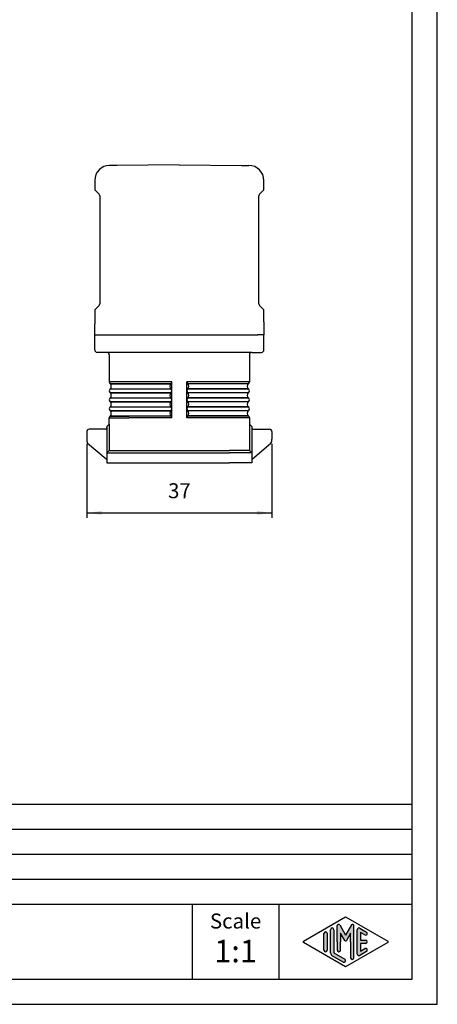
# Model space of a CAD drawing. Units: millimetres. Extents: x 0 to 210, y 0 to 297.
# Drawn here: x 127 to 210, y 0 to 197 of the extents above; entities that cross this region are included whole.
import ezdxf

# ---------------------------------------------------------------- set-up
doc = ezdxf.new("R2010")
doc.units = ezdxf.units.MM
doc.layers.add('1', color=7, linetype='Continuous')
doc.styles.add('CONVERTER_12', font='ARIAL.TTF', dxfattribs={"width": 1.2})
doc.styles.add('CONVERTER_13', font='simplex.shx', dxfattribs={"width": 0.95})
doc.dimstyles.new('ME10_DIM_12', dxfattribs={"dimtxt": 3, "dimasz": 3, "dimexe": 1, "dimexo": 0.5, "dimgap": 2, "dimtad": 1, "dimdsep": 46, "dimtxsty": 'CONVERTER_13', "dimsah": 1, "dimcen": 0.09, "dimclrd": 7, "dimclre": 7, "dimclrt": 7, "dimadec": 0, "dimazin": 0, "dimtfac": 1, "dimtdec": 4, "dimtix": 1, "dimtmove": 0, "dimatfit": 3, "dimfxl": 1, "dimtolj": 1, "dimtzin": 0, "dimarcsym": 0})

# ---------------------------------------------------------------- blocks, each defined once
blk = doc.blocks.new('_formato_A4', base_point=(210.0000000000001, 0))
at = {"layer": '1', "linetype": 'Continuous'}
h = blk.add_hatch(color=7, dxfattribs=at)
edge = h.paths.add_edge_path()
edge.add_arc((190.2746002345514, 15.73121731203457), 0.2649662124752854, 30.00000000001921, 180)
edge.add_line((190.0096340220761, 15.73121731203457), (190.0096340220761, 12.5))
edge.add_line((190.0096340220761, 12.5), (190.0096340220761, 10.84758507263291))
edge.add_arc((190.3429673554094, 10.84758507263291), 0.333333333333286, 180, 360)
edge.add_line((190.6763006887428, 10.84758507263291), (190.6763006887428, 12.5))
edge.add_line((190.6763006887428, 12.5), (190.6763006887428, 14.23205080756884))
edge.add_line((190.6763006887428, 14.23205080756884), (191.5319631214453, 12.75))
edge.add_arc((191.6763006887428, 12.83333333333326), 0.166666666666709, 209.9999999999622, 330.0000000000231)
edge.add_line((191.8206382560402, 12.75), (192.6763006887428, 14.23205080756884))
edge.add_line((192.6763006887428, 14.23205080756884), (192.6763006887428, 12.5))
edge.add_line((192.6763006887428, 12.5), (192.6763006887428, 9.308269070601796))
edge.add_arc((193.0096340220762, 9.308269070601796), 0.3333333333333997, 180, 360)
edge.add_line((193.3429673554094, 9.308269070601796), (193.3429673554094, 15.73121731203457))
edge.add_arc((193.0780011429341, 15.73121731203457), 0.2649662124752865, 0, 149.9999999999716)
edge.add_line((192.8485336717861, 15.86370041827229), (191.6763006887428, 13.83333333333326))
edge.add_line((191.6763006887428, 13.83333333333326), (190.5040677056995, 15.86370041827229))
h = blk.add_hatch(color=7, dxfattribs=at)
edge = h.paths.add_edge_path()
edge.add_line((188.0096340220761, 14.15326939093666), (188.0096340220761, 11.0392519172633))
edge.add_line((188.0096340220761, 11.0392519172633), (188.0096340220761, 10.84673060906323))
edge.add_arc((187.6763006887428, 10.84673060906323), 0.3333333333333997, 180, 360, ccw=False)
edge.add_line((187.3429673554094, 10.84673060906323), (187.3429673554094, 14.15326939093666))
edge.add_arc((187.6763006887428, 14.15326939093666), 0.3333333333333144, 0, 180, ccw=False)
h = blk.add_hatch(color=7, dxfattribs=at)
edge = h.paths.add_edge_path()
edge.add_line((189.3429673554094, 14.92250016016737), (189.3429673554094, 10.2700211480327))
edge.add_line((189.3429673554094, 10.2700211480327), (191.5095415065727, 9.020074522361597))
edge.add_arc((191.3429673554094, 8.731345993678701), 0.3333333333333567, -119.98163936884629, 60.018360631136716, ccw=False)
edge.add_line((191.1763932042462, 8.442617464995806), (189.0098190530831, 9.692564090666906))
edge.add_arc((189.3429673554094, 10.2700211480327), 0.6666666666666003, 180.0000000000104, 240.0183606311601, ccw=False)
edge.add_line((188.6763006887428, 10.27002114803258), (188.6763006887428, 14.92250016016737))
edge.add_arc((189.0096340220761, 14.92250016016737), 0.333333333333286, 0, 180, ccw=False)
h = blk.add_hatch(color=7, dxfattribs=at)
edge = h.paths.add_edge_path()
edge.add_line((195.5097265375796, 13.86454086225376), (194.6763006887428, 14.34536346735194))
edge.add_line((194.6763006887428, 14.34536346735194), (194.6763006887428, 12.83333333333326))
edge.add_line((194.6763006887428, 12.83333333333326), (195.6763006887428, 12.83333333333326))
edge.add_arc((195.6763006887428, 12.5), 0.3333333333333695, -90, 90, ccw=False)
edge.add_line((195.6763006887428, 12.16666666666663), (194.6763006887428, 12.16666666666663))
edge.add_line((194.6763006887428, 12.16666666666663), (194.6763006887428, 10.65463653264794))
edge.add_line((194.6763006887428, 10.65463653264794), (195.5097265375796, 11.13545913774624))
edge.add_arc((195.6763006887428, 10.84673060906323), 0.3333333333333172, -60.0183606311665, 119.98163936883651, ccw=False)
edge.add_line((195.8428748399059, 10.55800208038033), (194.5095415065727, 9.78877131114973))
edge.add_arc((194.3429673554094, 10.07749983983263), 0.3333333333332007, 180, 299.98163936886306, ccw=False)
edge.add_line((194.0096340220762, 10.07749983983263), (194.0096340220762, 14.92250016016737))
edge.add_arc((194.3429673554094, 14.92250016016737), 0.3333333333334166, 60.018360631137, 180, ccw=False)
edge.add_line((194.5095415065727, 15.21122868885027), (195.8428748399059, 14.44199791961944))
edge.add_arc((195.6763006887428, 14.15326939093666), 0.3333333333333613, -119.98163936884589, 60.01836063115638, ccw=False)
at = {"layer": '1', "color": 7, "linetype": 'Continuous'}
for p, q in [((210.0000000000001, 0), (210.0000000000001, 297.0000000000001)), ((205.0000000000001, 4.99999999999989), (205.0000000000001, 292.0000000000001)), ((21.00000000000011, 40), (205.0000000000001, 40)), ((21.00000000000011, 35), (205.0000000000001, 35)), ((21.00000000000011, 30), (205.0000000000001, 30)), ((21.00000000000011, 25), (205.0000000000001, 25)), ((21.00000000000011, 20), (205.0000000000001, 20)), ((161.0000000000001, 20), (161.0000000000001, 5)), ((178.3526013774855, 20), (178.3526013774855, 5)), ((183.2598654136012, 12.64436426434133), (191.6763006887428, 17.5)), ((190.5040677056995, 15.86370041827229), (191.6763006887428, 13.83333333333326)), ((191.6763006887428, 17.5), (200.0927359638843, 12.64436426434133)), ((192.8485336717861, 15.86370041827229), (191.6763006887428, 13.83333333333326)), ((187.3429673554094, 10.84673060906323), (187.3429673554094, 14.15326939093666)), ((188.0096340220761, 14.15326939093666), (188.0096340220761, 11.0392519172633)), ((188.6763006887428, 10.27002114803258), (188.6763006887428, 14.92250016016737)), ((189.3429673554094, 14.92250016016737), (189.3429673554094, 10.2700211480327)), ((190.0096340220761, 12.5), (190.0096340220761, 15.73121731203457)), ((191.5319631214453, 12.75), (190.6763006887428, 14.23205080756884)), ((190.6763006887428, 14.23205080756884), (190.6763006887428, 12.5)), ((192.6763006887428, 14.23205080756884), (191.8206382560402, 12.75)), ((192.6763006887428, 12.5), (192.6763006887428, 14.23205080756884)), ((193.3429673554094, 9.3082690706018), (193.3429673554094, 15.73121731203457)), ((194.0096340220762, 10.07749983983263), (194.0096340220762, 14.92250016016737)), ((194.5095415065727, 15.21122868885027), (195.8428748399059, 14.44199791961944)), ((195.5097265375796, 13.86454086225376), (194.6763006887428, 14.34536346735194)), ((194.6763006887428, 14.34536346735194), (194.6763006887428, 12.83333333333326)), ((191.6763006887428, 7.5), (183.2598654136012, 12.35563573565855)), ((190.0096340220761, 12.5), (190.0096340220761, 10.84758507263291)), ((190.6763006887428, 10.84758507263291), (190.6763006887428, 12.5)), ((200.0927359638843, 12.35563573565855), (191.6763006887428, 7.5)), ((192.6763006887428, 12.5), (192.6763006887428, 9.3082690706018)), ((194.6763006887428, 12.83333333333326), (195.6763006887428, 12.83333333333326)), ((195.6763006887428, 12.16666666666663), (194.6763006887428, 12.16666666666663)), ((194.6763006887428, 12.16666666666663), (194.6763006887428, 10.65463653264794)), ((188.0096340220761, 11.0392519172633), (188.0096340220761, 10.84673060906323)), ((189.3429673554094, 10.2700211480327), (191.5095415065727, 9.0200745223616)), ((195.8428748399059, 10.55800208038033), (194.5095415065727, 9.78877131114973)), ((194.6763006887428, 10.65463653264794), (195.5097265375796, 11.13545913774624)), ((191.1763932042462, 8.44261746499581), (189.0098190530831, 9.69256409066691)), ((21.00000000000011, 4.99999999999989), (205.0000000000001, 4.99999999999989)), ((0, 0), (210.0000000000001, 0))]:
    blk.add_line(p, q, dxfattribs=at)
for centre, radius, start, end in [((190.2746002345514, 15.73121731203457), 0.2649662124752854, 30.00000000001921, 180), ((193.0780011429341, 15.73121731203457), 0.2649662124752865, 0, 149.9999999999716), ((187.6763006887428, 14.15326939093666), 0.3333333333333144, 0, 180), ((189.0096340220761, 14.92250016016737), 0.333333333333286, 0, 180), ((194.3429673554094, 14.92250016016737), 0.3333333333334166, 60.01836063113698, 180), ((195.6763006887428, 14.15326939093666), 0.3333333333333613, 240.018360631154, 60.01836063115638), ((183.3431524891829, 12.5), 0.1666666666666265, 119.9816393688962, 240.0183606311243), ((191.6763006887428, 12.83333333333326), 0.166666666666709, 209.9999999999622, 330.0000000000231), ((195.6763006887428, 12.5), 0.3333333333333695, 270, 90), ((200.0094488883027, 12.5), 0.166666666666687, 299.9816393688503, 60.01836063112923), ((187.6763006887428, 10.84673060906323), 0.3333333333333997, 180, 0), ((189.3429673554094, 10.2700211480327), 0.6666666666666003, 180.0000000000104, 240.0183606311601), ((190.3429673554094, 10.84758507263291), 0.333333333333286, 180, 0), ((194.3429673554094, 10.07749983983263), 0.3333333333332007, 180, 299.981639368863), ((195.6763006887428, 10.84673060906323), 0.3333333333333172, 299.9816393688334, 119.9816393688365), ((191.3429673554094, 8.7313459936787), 0.3333333333333567, 240.0183606311536, 60.01836063113668), ((193.0096340220762, 9.3082690706018), 0.3333333333333997, 180, 0)]:
    blk.add_arc(centre, radius, start, end, dxfattribs=at)
at = {"layer": '1', "color": 7, "attachment_point": 5, "line_spacing_factor": 1.32052821128451, "style": 'CONVERTER_12'}
for s, insert, char_height in [('Scale', (169.6763006887428, 16.26063942075598), 3), ('1:1', (169.6763006887428, 10.06063942075605), 4.5)]:
    blk.add_mtext(s, dxfattribs=dict(at, insert=insert, char_height=char_height))
blk = doc.blocks.new('*D4')
at = {"layer": '1', "color": 7, "linetype": 'Continuous'}
for p, q in [((139.9312856293252, 112.0721102576971), (139.9312856293252, 97.2389564286196)), ((176.9312856293252, 112.0721102576971), (176.9312856293252, 97.2389564286196)), ((139.9312856293252, 98.2389564286196), (176.9312856293252, 98.2389564286196))]:
    blk.add_line(p, q, dxfattribs=at)
at = {"layer": '1', "color": 7}
for points in [[(142.9312856293252, 98.63391392138179), (142.9312856293252, 97.84399893585741), (139.9312856293252, 98.2389564286196)], [(173.9312856293252, 97.84399893585741), (173.9312856293252, 98.63391392138179), (176.9312856293252, 98.2389564286196)]]:
    blk.add_solid(points, dxfattribs=at)
at = {"layer": '1', "color": 7, "insert": (156.1812856293252, 100.2389564286196), "char_height": 3, "attachment_point": 7, "rotation": 0.00013888888888888892, "line_spacing_factor": 0.60024009603842, "style": 'CONVERTER_13'}
blk.add_mtext('37', dxfattribs=at)

msp = doc.modelspace()

# ---------------------------------------------------------------- linework, layer by layer
at = {"color": 7, "linetype": 'Continuous'}
for p, q in [((145.9920162195822, 167.7304005690672), (144.5051060228297, 167.7174245003634)), ((158.4312856293247, 167.8389564286196), (145.9920162195822, 167.7304005690672)), ((158.4312856293247, 167.8389564286196), (170.8705550390675, 167.7304005690672)), ((170.8705550390675, 167.7304005690672), (172.3574652358199, 167.7174245003634)), ((141.5312856293249, 164.7175387311709), (141.5312856293249, 163.0460632098062)), ((175.3312856293248, 163.0460632098062), (175.3312856293248, 164.7175387311709)), ((142.384839019918, 161.9854030380264), (141.6777322387315, 162.6925098192129)), ((142.5312856293249, 161.6318496474332), (142.5312856293249, 140.0460632098062)), ((174.3312856293248, 158.3389564286196), (174.3312856293248, 161.6318496474332)), ((175.1848390199179, 162.6925098192129), (174.4777322387315, 161.9854030380264)), ((174.3312856293248, 158.2730474524281), (174.3312856293248, 158.3389564286196)), ((174.3312856293248, 151.0562430352516), (174.3312856293248, 158.2730474524281)), ((174.3312856293248, 150.6216698219876), (174.3312856293248, 151.0562430352516)), ((174.3312856293248, 143.4048654048112), (174.3312856293248, 150.6216698219876)), ((174.3312856293248, 143.3389564286196), (174.3312856293248, 143.4048654048112)), ((174.3312856293248, 140.0460632098062), (174.3312856293248, 143.3389564286196)), ((141.5312856293249, 138.6318496474332), (141.5312856293249, 136.4229936556991)), ((141.6777322387315, 138.9854030380264), (142.384839019918, 139.6925098192129)), ((175.1848390199179, 138.9854030380263), (174.4777322387315, 139.6925098192129)), ((175.3312856293248, 136.4229936556991), (175.3312856293248, 138.6318496474332)), ((141.5312856293249, 136.4229936556991), (141.5312856293249, 136.0347798705996)), ((141.5312856293251, 133.8389564286196), (141.5312856293249, 136.0347798705996)), ((175.3312856293248, 136.4229936556991), (175.3312856293248, 136.0347798705996)), ((175.3312856293248, 136.0347798705996), (175.3312856293253, 133.8389564286196)), ((141.5312856293251, 130.8389564286196), (141.5312856293251, 133.8389564286196)), ((141.5312856293251, 133.8389564286196), (142.7312856293254, 133.8389564286196)), ((142.7312856293254, 133.8389564286196), (145.9920162195822, 133.8389564286196)), ((142.7312856293254, 133.8389564286196), (145.9920162195822, 133.8389564286196)), ((145.9920162195822, 133.8389564286196), (146.0312856293251, 133.8389564286196)), ((145.9920162195822, 133.8389564286196), (146.0312856293251, 133.8389564286196)), ((146.0312856293251, 133.8389564286196), (146.1312856293255, 133.8389564286196)), ((146.0312856293251, 133.8389564286196), (146.1312856293255, 133.8389564286196)), ((146.1312856293255, 133.8389564286196), (154.1312856293248, 133.8389564286196)), ((146.1312856293255, 133.8389564286196), (154.1312856293248, 133.8389564286196)), ((154.1312856293248, 133.8389564286196), (154.3312856293248, 133.8389564286196)), ((154.1312856293248, 133.8389564286196), (154.3312856293248, 133.8389564286196)), ((154.3312856293248, 133.8389564286196), (156.6312856293248, 133.8389564286196)), ((154.3312856293248, 133.8389564286196), (156.6312856293248, 133.8389564286196)), ((156.6312856293248, 133.8389564286196), (156.9312856293247, 133.8389564286196)), ((156.6312856293248, 133.8389564286196), (156.9312856293247, 133.8389564286196)), ((156.9312856293247, 133.8389564286196), (157.1006232430338, 133.8389564286196)), ((156.9312856293247, 133.8389564286196), (157.1006232430338, 133.8389564286196)), ((157.1006232430338, 133.8389564286196), (157.9312856293247, 133.8389564286196)), ((157.1006232430338, 133.8389564286196), (157.9312856293247, 133.8389564286196)), ((157.9312856293247, 133.8389564286196), (158.4312856293247, 133.8389564286196)), ((157.9312856293247, 133.8389564286196), (158.4312856293247, 133.8389564286196)), ((158.4312856293247, 133.8389564286196), (158.9312856293247, 133.8389564286196)), ((158.4312856293247, 133.8389564286196), (158.9312856293247, 133.8389564286196)), ((158.9312856293247, 133.8389564286196), (159.7619480156156, 133.8389564286196)), ((158.9312856293247, 133.8389564286196), (159.7619480156156, 133.8389564286196)), ((159.7619480156156, 133.8389564286196), (159.931285629325, 133.8389564286196)), ((159.7619480156156, 133.8389564286196), (159.931285629325, 133.8389564286196)), ((159.931285629325, 133.8389564286196), (160.2312856293247, 133.8389564286196)), ((159.931285629325, 133.8389564286196), (160.2312856293247, 133.8389564286196)), ((160.2312856293247, 133.8389564286196), (162.5312856293249, 133.8389564286196)), ((160.2312856293247, 133.8389564286196), (162.5312856293249, 133.8389564286196)), ((162.5312856293249, 133.8389564286196), (162.7312856293249, 133.8389564286196)), ((162.5312856293249, 133.8389564286196), (162.7312856293249, 133.8389564286196)), ((162.7312856293249, 133.8389564286196), (170.7312856293238, 133.8389564286196)), ((162.7312856293249, 133.8389564286196), (170.7312856293238, 133.8389564286196)), ((170.7312856293238, 133.8389564286196), (170.8312856293253, 133.8389564286196)), ((170.7312856293238, 133.8389564286196), (170.8312856293253, 133.8389564286196)), ((170.8312856293253, 133.8389564286196), (170.8705550390675, 133.8389564286196)), ((170.8312856293253, 133.8389564286196), (170.8705550390675, 133.8389564286196)), ((170.8705550390675, 133.8389564286196), (174.1312856293239, 133.8389564286196)), ((170.8705550390675, 133.8389564286196), (174.1312856293239, 133.8389564286196)), ((175.3312856293253, 133.8389564286196), (174.1312856293239, 133.8389564286196)), ((175.3312856293253, 130.8389564286196), (175.3312856293253, 133.8389564286196)), ((143.9312856293252, 130.3389564286196), (142.0312856293251, 130.3389564286196)), ((172.9312856293252, 130.3389564286196), (143.9312856293252, 130.3389564286196)), ((172.9312856293252, 130.3389564286196), (174.8312856293253, 130.3389564286196)), ((144.4312856293252, 129.8389564286196), (144.4312856293252, 124.4389564286197)), ((172.4312856293252, 129.8389564286196), (172.4312856293252, 124.4389564286197)), ((148.4312856293252, 124.4389564286197), (144.4312856293252, 124.4389564286197)), ((144.6127983230362, 124.0524166729617), (144.5914488006219, 124.0721991112325)), ((148.4312856293252, 124.0721991112325), (144.5914488006219, 124.0721991112325)), ((144.6127983230362, 124.0524166729617), (148.4312856293252, 124.0524166729617)), ((156.9312856293252, 124.4389564286197), (148.4312856293252, 124.4389564286197)), ((156.771122458028, 124.0721991112325), (148.4312856293252, 124.0721991112325)), ((148.4312856293252, 124.0524166729617), (156.7497729356139, 124.0524166729617)), ((156.771122458028, 124.0721991112325), (156.7497729356139, 124.0524166729617)), ((156.9312856293252, 122.6389564286196), (156.9312856293252, 124.4389564286197)), ((168.4312856293252, 124.4389564286197), (159.9312856293252, 124.4389564286197)), ((159.9312856293252, 122.6389564286196), (159.9312856293252, 124.4389564286197)), ((168.4312856293252, 124.0721991112325), (160.0914488006222, 124.0721991112325)), ((160.0914488006222, 124.0721991112325), (160.1127983230362, 124.0524166729617)), ((168.4312856293252, 124.0524166729617), (160.1127983230362, 124.0524166729617)), ((172.4312856293252, 124.4389564286197), (168.4312856293252, 124.4389564286197)), ((172.2711224580282, 124.0721991112325), (168.4312856293252, 124.0721991112325)), ((172.2497729356141, 124.0524166729617), (168.4312856293252, 124.0524166729617)), ((172.2497729356141, 124.0524166729617), (172.2711224580282, 124.0721991112325)), ((144.6127983230362, 123.0254961842775), (144.5914488006219, 123.0057137460069)), ((148.4312856293252, 123.0057137460069), (144.5914488006219, 123.0057137460069)), ((144.6127983230362, 122.2524166729617), (144.5914488006219, 122.2721991112324)), ((148.4312856293252, 122.2721991112324), (144.5914488006219, 122.2721991112324)), ((144.6127983230362, 123.0254961842775), (148.4312856293252, 123.0254961842775)), ((144.6127983230362, 122.2524166729617), (148.4312856293252, 122.2524166729617)), ((148.4312856293252, 123.0254961842775), (156.7497729356139, 123.0254961842775)), ((156.7711224580282, 123.0057137460069), (148.4312856293252, 123.0057137460069)), ((156.771122458028, 122.2721991112324), (148.4312856293252, 122.2721991112324)), ((148.4312856293252, 122.2524166729617), (156.7497729356139, 122.2524166729617)), ((156.7497729356139, 123.0254961842775), (156.7711224580282, 123.0057137460069)), ((156.771122458028, 122.2721991112324), (156.7497729356139, 122.2524166729617)), ((156.9312856293252, 120.8389564286196), (156.9312856293252, 122.6389564286196)), ((159.9312856293252, 120.8389564286196), (159.9312856293252, 122.6389564286196)), ((160.1127983230362, 123.0254961842775), (160.0914488006222, 123.0057137460069)), ((168.4312856293252, 123.0057137460069), (160.0914488006222, 123.0057137460069)), ((168.4312856293252, 122.2721991112324), (160.0914488006222, 122.2721991112324)), ((160.0914488006222, 122.2721991112324), (160.1127983230362, 122.2524166729617)), ((168.4312856293252, 123.0254961842775), (160.1127983230362, 123.0254961842775)), ((168.4312856293252, 122.2524166729617), (160.1127983230362, 122.2524166729617)), ((172.2497729356141, 123.0254961842775), (168.4312856293252, 123.0254961842775)), ((172.2711224580282, 123.0057137460069), (168.4312856293252, 123.0057137460069)), ((172.2711224580282, 122.2721991112324), (168.4312856293252, 122.2721991112324)), ((172.2497729356141, 122.2524166729617), (168.4312856293252, 122.2524166729617)), ((172.2497729356141, 123.0254961842775), (172.2711224580282, 123.0057137460069)), ((172.2497729356141, 122.2524166729617), (172.2711224580282, 122.2721991112324)), ((144.6127983230362, 121.2254961842776), (144.5914488006219, 121.2057137460068)), ((148.4312856293252, 121.2057137460068), (144.5914488006219, 121.2057137460068)), ((144.6127983230362, 120.4524166729618), (144.5914488006219, 120.4721991112325)), ((148.4312856293252, 120.4721991112325), (144.5914488006219, 120.4721991112325)), ((144.6127983230362, 121.2254961842776), (148.4312856293252, 121.2254961842776)), ((144.6127983230362, 120.4524166729618), (148.4312856293252, 120.4524166729618)), ((148.4312856293252, 121.2254961842776), (156.7497729356139, 121.2254961842775)), ((156.7711224580282, 121.2057137460068), (148.4312856293252, 121.2057137460068)), ((156.771122458028, 120.4721991112325), (148.4312856293252, 120.4721991112325)), ((148.4312856293252, 120.4524166729618), (156.7497729356139, 120.4524166729618)), ((156.7497729356139, 121.2254961842775), (156.7711224580282, 121.2057137460068)), ((156.771122458028, 120.4721991112325), (156.7497729356139, 120.4524166729618)), ((156.9312856293252, 119.0389564286197), (156.9312856293252, 120.8389564286196)), ((159.9312856293252, 119.0389564286197), (159.9312856293252, 120.8389564286196)), ((160.1127983230362, 121.2254961842776), (160.0914488006222, 121.2057137460068)), ((168.4312856293252, 121.2057137460068), (160.0914488006222, 121.2057137460068)), ((168.4312856293252, 120.4721991112325), (160.0914488006222, 120.4721991112326)), ((160.0914488006222, 120.4721991112326), (160.1127983230362, 120.4524166729618)), ((168.4312856293252, 121.2254961842776), (160.1127983230362, 121.2254961842776)), ((168.4312856293252, 120.4524166729618), (160.1127983230362, 120.4524166729618)), ((172.2497729356141, 121.2254961842776), (168.4312856293252, 121.2254961842776)), ((172.2711224580282, 121.2057137460068), (168.4312856293252, 121.2057137460068)), ((172.2711224580282, 120.4721991112325), (168.4312856293252, 120.4721991112325)), ((172.2497729356141, 120.4524166729618), (168.4312856293252, 120.4524166729618)), ((172.2497729356141, 121.2254961842776), (172.2711224580282, 121.2057137460068)), ((172.2497729356141, 120.4524166729618), (172.2711224580282, 120.4721991112325)), ((144.6127983230362, 119.4254961842776), (144.5914488006219, 119.4057137460068)), ((148.4312856293252, 119.4057137460068), (144.5914488006219, 119.4057137460068)), ((144.6127983230362, 118.6524166729617), (144.5914488006219, 118.6721991112324)), ((148.4312856293252, 118.6721991112324), (144.5914488006219, 118.6721991112324)), ((144.6127983230362, 119.4254961842776), (148.4312856293252, 119.4254961842776)), ((144.6127983230362, 118.6524166729617), (148.4312856293252, 118.6524166729617)), ((148.4312856293252, 119.4254961842776), (156.7497729356139, 119.4254961842776)), ((156.771122458028, 119.4057137460068), (148.4312856293252, 119.4057137460068)), ((156.771122458028, 118.6721991112324), (148.4312856293252, 118.6721991112324)), ((148.4312856293252, 118.6524166729617), (156.7497729356139, 118.6524166729617)), ((156.7497729356139, 119.4254961842776), (156.771122458028, 119.4057137460068)), ((156.771122458028, 118.6721991112324), (156.7497729356139, 118.6524166729617)), ((156.9312856293252, 117.2389564286196), (156.9312856293252, 119.0389564286197)), ((159.9312856293252, 117.2389564286196), (159.9312856293252, 119.0389564286197)), ((160.1127983230362, 119.4254961842776), (160.0914488006222, 119.4057137460068)), ((168.4312856293252, 119.4057137460068), (160.0914488006222, 119.4057137460068)), ((160.0914488006222, 118.6721991112324), (160.1127983230362, 118.6524166729617)), ((168.4312856293252, 118.6721991112324), (160.0914488006222, 118.6721991112324)), ((168.4312856293252, 119.4254961842776), (160.1127983230362, 119.4254961842776)), ((168.4312856293252, 118.6524166729617), (160.1127983230362, 118.6524166729617)), ((172.2497729356141, 119.4254961842776), (168.4312856293252, 119.4254961842776)), ((172.2711224580282, 119.4057137460068), (168.4312856293252, 119.4057137460068)), ((172.2711224580282, 118.6721991112324), (168.4312856293252, 118.6721991112324)), ((172.2497729356141, 118.6524166729617), (168.4312856293252, 118.6524166729617)), ((172.2497729356141, 119.4254961842776), (172.2711224580282, 119.4057137460068)), ((172.2497729356141, 118.6524166729617), (172.2711224580282, 118.6721991112324)), ((144.4312856293252, 117.2389564286196), (148.4312856293252, 117.2389564286196)), ((144.6127983230362, 117.6254961842776), (144.5914488006219, 117.6057137460069)), ((144.5914488006219, 117.6057137460069), (148.4312856293252, 117.6057137460069)), ((144.6127983230362, 117.6254961842776), (148.4312856293252, 117.6254961842776)), ((148.4312856293252, 117.6254961842776), (156.7497729356139, 117.6254961842776)), ((156.771122458028, 117.6057137460069), (148.4312856293252, 117.6057137460069)), ((156.9312856293252, 117.2389564286196), (148.4312856293252, 117.2389564286196)), ((156.7497729356139, 117.6254961842776), (156.771122458028, 117.6057137460069)), ((168.4312856293252, 117.2389564286196), (159.9312856293252, 117.2389564286196)), ((160.1127983230362, 117.6254961842777), (160.0914488006222, 117.6057137460069)), ((168.4312856293252, 117.6057137460069), (160.0914488006222, 117.6057137460069)), ((168.4312856293252, 117.6254961842777), (160.1127983230362, 117.6254961842777)), ((172.2497729356141, 117.6254961842777), (168.4312856293252, 117.6254961842777)), ((172.2711224580282, 117.6057137460069), (168.4312856293252, 117.6057137460069)), ((172.4312856293252, 117.2389564286196), (168.4312856293252, 117.2389564286196)), ((172.2497729356141, 117.6254961842777), (172.2711224580282, 117.6057137460069)), ((139.9312856293252, 114.4889564286196), (139.9312856293252, 113.0051645065949)), ((143.631285629325, 114.9889564286196), (140.4312856293252, 114.9889564286196)), ((143.9312856293252, 115.4889564286196), (144.4312856293252, 115.9889564286196)), ((143.9312856293252, 115.4889564286196), (143.9312856293252, 115.2889564286264)), ((143.9312856293252, 115.2889564286264), (143.9312856293252, 112.9889564286196)), ((144.4312856293252, 115.9889564286196), (144.4312856293252, 110.7389564286196)), ((172.4312856293252, 115.9889564286196), (172.4312856293252, 110.7389564286196)), ((172.9312856293252, 115.4889564286196), (172.4312856293252, 115.9889564286196)), ((172.9312856293252, 115.4889564286196), (172.9312856293252, 115.2889564286264)), ((172.9312856293252, 115.2889564286264), (172.9312856293252, 112.9889564286196)), ((173.2312856293251, 114.9889564286196), (176.4312856293252, 114.9889564286196)), ((176.9312856293252, 114.4889564286196), (176.9312856293252, 113.0051645065949)), ((139.9312856293252, 113.0051645065949), (139.9312856293252, 112.5721102576972)), ((143.9312856293252, 112.9889564286196), (143.9312856293252, 110.2389564286196)), ((172.9312856293252, 112.9889564286196), (172.9312856293252, 110.2389564286196)), ((176.9312856293252, 112.5721102576972), (176.9312856293252, 113.0051645065949)), ((140.1098918244818, 112.1890880361377), (143.824121912231, 109.0724789393997)), ((144.4312856293252, 110.7389564286196), (143.9312856293252, 110.2389564286196)), ((144.4312856293252, 110.7389564286196), (143.9312856293252, 110.2389564286196)), ((144.4312856293252, 110.7389564286196), (143.9312856293252, 110.2389564286196)), ((143.9312856293252, 110.2389564286196), (143.9312856293252, 109.9402580308109)), ((143.9312856293252, 110.2389564286196), (143.9312856293252, 108.842665606464)), ((143.9312856293252, 110.2389564286196), (143.9312856293252, 109.9402580308109)), ((143.9312856293252, 110.2389564286196), (148.4312856293252, 110.2389564286196)), ((144.4312856293252, 110.7389564286196), (148.4312856293252, 110.7389564286196)), ((148.4312856293252, 110.7389564286196), (168.4312856293252, 110.7389564286196)), ((148.4312856293252, 110.2389564286196), (168.4312856293252, 110.2389564286196)), ((172.4312856293252, 110.7389564286196), (168.4312856293252, 110.7389564286196)), ((172.9312856293252, 110.2389564286196), (168.4312856293252, 110.2389564286196)), ((172.4312856293252, 110.7389564286196), (172.9312856293252, 110.2389564286196)), ((172.9312856293252, 110.2389564286196), (172.9312856293252, 109.9402580308109)), ((173.0384493464194, 109.0724789393997), (176.7526794341684, 112.1890880361377)), ((143.9312856293252, 109.9402580308109), (143.9312856293252, 108.8646923599077)), ((143.9312856293252, 108.8646923599077), (143.9312856293252, 108.2389564286196)), ((172.9312856293252, 109.9402580308109), (172.9312856293252, 108.2389564286196)), ((143.9312856293252, 108.2389564286196), (148.4312856293252, 108.2389564286196)), ((148.4312856293252, 108.2389564286196), (168.4312856293252, 108.2389564286196)), ((172.9312856293252, 108.2389564286196), (168.4312856293252, 108.2389564286196))]:
    msp.add_line(p, q, dxfattribs=at)
for centre, radius, start, end in [((144.5312856293249, 164.7175387311709), 2.999999999999989, 90.50000000000186, 180), ((172.3312856293248, 164.7175387311709), 3, 0, 89.50000000000087), ((142.0312856293249, 163.0460632098062), 0.5, 180, 224.9999999999908), ((142.0312856293249, 161.6318496474332), 0.5, 0, 45.00000000000922), ((174.8312856293248, 161.6318496474332), 0.4999999999999639, 135.0000000000092, 180), ((174.8312856293248, 163.0460632098062), 0.4999999999998834, 314.9999999999816, 0), ((142.0312856293249, 140.0460632098062), 0.4999999999998834, 314.9999999999816, 0), ((174.8312856293248, 140.0460632098062), 0.5, 180, 225), ((142.0312856293249, 138.6318496474332), 0.5000000000000442, 135.0000000000184, 180), ((174.8312856293248, 138.6318496474332), 0.5, 0, 45.0000000000023), ((142.0312856293251, 130.8389564286196), 0.5, 180, 270), ((143.9312856293252, 129.8389564286196), 0.5, 0, 90), ((172.9312856293252, 129.8389564286196), 0.5, 90, 180), ((174.8312856293253, 130.8389564286196), 0.5, 270, 0), ((144.9312856293252, 124.4389564286197), 0.5, 180, 227.1818532569699), ((144.137026762852, 123.5389564286197), 0.7000000000000409, 312.8181467429981, 47.18185325699082), ((157.2255444957982, 123.5389564286197), 0.6999999999999722, 132.818146743016, 227.1818532569951), ((156.4312856293252, 124.4389564286197), 0.4999999999998404, 312.818146742987, 0), ((160.4312856293252, 124.4389564286197), 0.5, 180, 227.1818532569962), ((159.637026762852, 123.5389564286197), 0.7000000000000409, 312.8181467429981, 47.18185325699082), ((172.7255444957984, 123.5389564286197), 0.6999999999999722, 132.818146743016, 227.1818532569951), ((171.9312856293252, 124.4389564286197), 0.4999999999999756, 312.8181467430038, 0), ((144.9312856293252, 122.6389564286196), 0.500000000000261, 132.8181467430223, 227.1818532569688), ((144.137026762852, 121.7389564286196), 0.6999999999998949, 312.8181467430092, 47.18185325699636), ((157.2255444957982, 121.7389564286196), 0.7000000000000451, 132.8181467430105, 227.1818532569895), ((156.4312856293252, 122.6389564286196), 0.5, 0, 47.18185325700395), ((156.4312856293252, 122.6389564286196), 0.49999999999983, 312.8181467429882, 0), ((160.4312856293252, 122.6389564286196), 0.5000000000000485, 132.818146742996, 180), ((160.4312856293252, 122.6389564286196), 0.5, 180, 227.1818532569951), ((159.637026762852, 121.7389564286196), 0.6999999999998949, 312.8181467430092, 47.18185325699636), ((172.7255444957984, 121.7389564286196), 0.7000000000000451, 132.8181467430105, 227.181853256984), ((171.9312856293252, 122.6389564286196), 0.4999999999999651, 312.8181467430049, 47.18185325700395), ((144.9312856293252, 120.8389564286196), 0.5000000000001776, 132.8181467430312, 227.1818532569611), ((144.137026762852, 119.9389564286197), 0.6999999999999679, 312.8181467430036, 47.18185325699636), ((157.2255444957982, 119.9389564286197), 0.7000000000000451, 132.8181467430105, 227.1818532569895), ((156.4312856293252, 120.8389564286196), 0.5, 0, 47.18185325699509), ((156.4312856293252, 120.8389564286196), 0.499999999999757, 312.8181467429959, 0), ((160.4312856293252, 120.8389564286196), 0.4999999999999651, 132.8181467430049, 180), ((160.4312856293252, 120.8389564286196), 0.5, 180, 227.1818532569796), ((159.637026762852, 119.9389564286197), 0.6999999999999679, 312.8181467430036, 47.18185325699636), ((172.7255444957984, 119.9389564286197), 0.7000000000000451, 132.8181467430105, 227.1818532569895), ((171.9312856293252, 120.8389564286196), 0.4999999999998922, 312.8181467430127, 47.18185325699509), ((144.9312856293252, 119.0389564286197), 0.5000000000001047, 132.8181467430389, 227.1818532569765), ((144.137026762852, 118.1389564286196), 0.6999999999998949, 312.8181467430092, 47.18185325699714), ((157.2255444957982, 118.1389564286196), 0.7000000000000556, 132.8181467430097, 227.181853256984), ((156.4312856293252, 119.0389564286197), 0.5, 0, 47.18185325700407), ((156.4312856293252, 119.0389564286197), 0.4999999999999029, 312.8181467429804, 0), ((160.4312856293252, 119.0389564286197), 0.4999999999998922, 132.8181467430127, 180), ((160.4312856293252, 119.0389564286197), 0.5, 180, 227.1818532570028), ((159.637026762852, 118.1389564286196), 0.699999999999822, 312.8181467430147, 47.18185325699714), ((172.7255444957984, 118.1389564286196), 0.7000000000000556, 132.8181467430097, 227.1818532569785), ((171.9312856293252, 119.0389564286197), 0.5000000000000381, 312.8181467429971, 47.18185325698735), ((144.9312856293252, 117.2389564286196), 0.5000000000002506, 132.8181467430234, 180), ((156.4312856293252, 117.2389564286196), 0.5, 0, 47.18185325701957), ((160.4312856293252, 117.2389564286196), 0.5000000000000381, 132.8181467429972, 180), ((171.9312856293252, 117.2389564286196), 0.5, 0, 47.18185325700284), ((140.4312856293252, 114.4889564286196), 0.5, 90, 180), ((143.6312856293216, 115.2889564286231), 0.300000000003493, 270.0000000006459, 6.3238e-10), ((173.2312856293288, 115.2889564286231), 0.3000000000035925, 179.9999999993676, 269.9999999992943), ((176.4312856293252, 114.4889564286196), 0.5, 0, 90), ((140.4312856293252, 112.5721102576972), 0.5, 180, 229.9999999999884), ((176.4312856293252, 112.5721102576972), 0.4999999999999709, 309.9999999999941, 0), ((143.631285629325, 108.842665606464), 0.3000000000002103, 0, 49.99999999999582), ((173.2312856293251, 108.842665606464), 0.2999999999998334, 129.9999999999584, 180)]:
    msp.add_arc(centre, radius, start, end, dxfattribs=at)
at = {"layer": '1', "color": 7, "linetype": 'Continuous'}
for p, q in [((144.4312856293252, 115.9889564286196), (144.4312856293252, 117.2389564286196)), ((172.4312856293252, 117.2389564286196), (172.4312856293252, 115.9889564286196))]:
    msp.add_line(p, q, dxfattribs=at)

# ---------------------------------------------------------------- block references
at = {"layer": '1'}
msp.add_blockref('_formato_A4', (210.0000000000001, 0), dxfattribs=at)

# ---------------------------------------------------------------- dimensions: what is measured, and where the dimension line sits
dim = msp.add_linear_dim(base=(139.9312856293252, 98.2389564286196), p1=(176.9312856293252, 112.5721102576972), p2=(139.9312856293252, 112.5721102576972), dimstyle='ME10_DIM_12', dxfattribs=at)
dim.commit()
dim.dimension.update_dxf_attribs({"geometry": '*D4', "text_midpoint": (158.4312856293252, 101.7389564286196), "text_rotation": 0.00013888888889})

doc.saveas('drawing.dxf')
